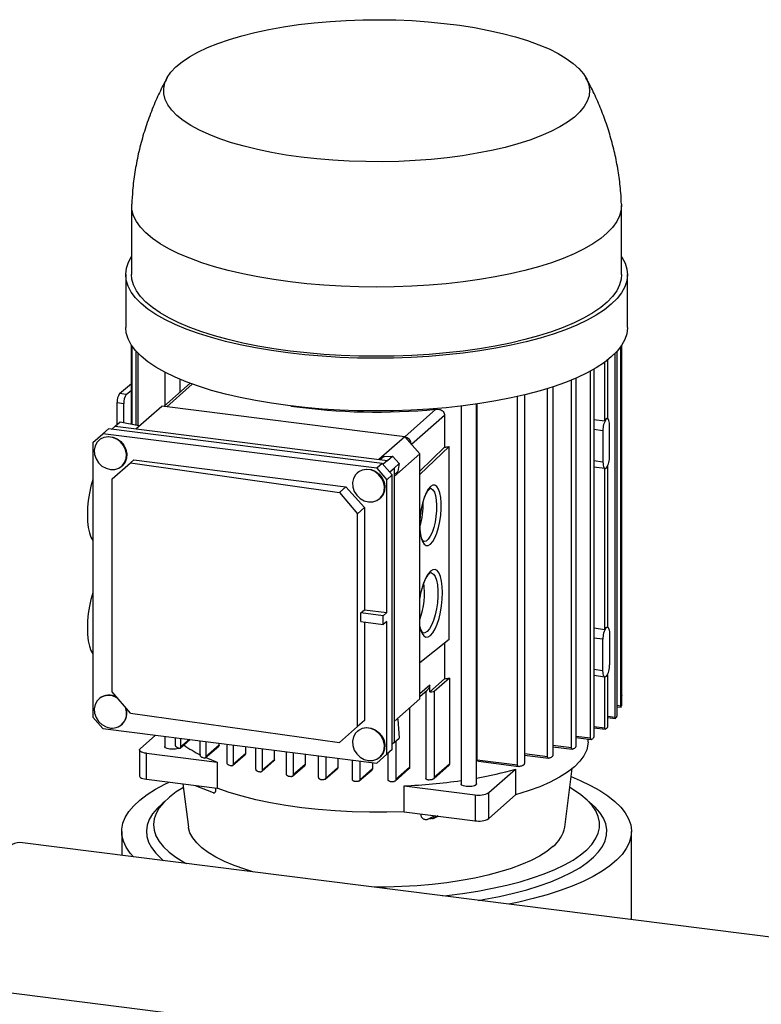
# Model space of a CAD drawing. Units: millimetres. Extents: x 4 to 416, y 4 to 293.
# Drawn here: x 332 to 355, y 182 to 213 of the extents above; entities that cross this region are included whole.
import ezdxf

# ---------------------------------------------------------------- set-up
doc = ezdxf.new("R2010")
doc.units = ezdxf.units.MM

msp = doc.modelspace()

# ---------------------------------------------------------------- linework, layer by layer
at = {"color": 7, "linetype": 'Continuous', "lineweight": 25}
for p, q in [((335.621, 206.86), (335.621, 204.717)), ((350.81, 204.717), (350.81, 206.86)), ((335.438, 204.717), (335.438, 203.083)), ((350.993, 203.083), (350.993, 204.717)), ((335.613, 200.088), (335.613, 202.536)), ((335.628, 202.513), (335.628, 200.085)), ((335.76, 200.059), (335.76, 202.345)), ((350.661, 202.334), (350.661, 191.07)), ((350.79, 191.347), (350.79, 202.494)), ((350.809, 202.522), (350.809, 191.424)), ((350.818, 191.716), (350.818, 202.536)), ((335.818, 202.283), (335.818, 200.047)), ((350.295, 200.187), (350.295, 202.01)), ((350.374, 202.069), (350.374, 200.257)), ((350.611, 190.997), (350.611, 202.281)), ((336.646, 201.696), (336.646, 200.656)), ((349.844, 190.35), (349.844, 201.727)), ((349.951, 201.787), (349.951, 190.415)), ((337.127, 201.08), (337.127, 201.47)), ((349.253, 190.052), (349.253, 201.449)), ((349.391, 201.507), (349.391, 190.114)), ((335.248, 201.029), (335.613, 201.348)), ((335.455, 201.003), (335.613, 201.141)), ((337.432, 201.35), (336.622, 200.635)), ((336.708, 200.624), (337.502, 201.324)), ((348.509, 189.774), (348.509, 201.184)), ((348.681, 201.239), (348.681, 189.831)), ((335.455, 201.003), (335.248, 201.029)), ((347.581, 189.518), (347.581, 200.937)), ((347.796, 200.988), (347.796, 189.57)), ((335.168, 200.072), (335.169, 200.751)), ((335.169, 200.751), (335.377, 200.725)), ((335.376, 200.136), (335.377, 200.725)), ((335.754, 199.94), (336.552, 200.643)), ((344.087, 199.694), (336.552, 200.643)), ((345.054, 200.547), (344.087, 199.694)), ((345.832, 200.642), (345.832, 188.932)), ((346.313, 188.932), (346.313, 200.705)), ((346.337, 189.675), (346.337, 200.709)), ((344.295, 199.458), (345.324, 200.366)), ((345.324, 200.366), (345.324, 199.37)), ((349.951, 200.231), (350.295, 200.187)), ((350.295, 200.187), (350.335, 200.243)), ((350.335, 200.243), (350.374, 200.257)), ((334.729, 199.785), (334.899, 199.935)), ((343.391, 198.865), (334.899, 199.935)), ((334.998, 199.922), (335.11, 200.021)), ((335.11, 200.021), (335.265, 200.158)), ((335.11, 200.021), (343.549, 198.958)), ((335.265, 200.158), (335.846, 200.041)), ((335.846, 200.041), (335.86, 200.033)), ((350.233, 199.881), (349.951, 199.916)), ((350.233, 199.881), (350.233, 198.906)), ((350.437, 199.086), (350.437, 200.061)), ((334.417, 199.51), (334.729, 199.785)), ((334.62, 199.594), (334.609, 199.583)), ((343.22, 198.715), (334.729, 199.785)), ((344.087, 199.694), (343.289, 198.99)), ((344.555, 199.164), (344.087, 199.694)), ((334.417, 199.51), (334.417, 191.004)), ((344.555, 198.518), (345.461, 199.388)), ((344.555, 198.631), (345.324, 199.37)), ((345.461, 193.414), (345.461, 199.388)), ((335.583, 198.883), (335.685, 198.973)), ((335.685, 198.973), (342.264, 198.144)), ((343.338, 198.984), (343.444, 199.077)), ((343.549, 198.958), (343.414, 198.838)), ((343.444, 199.077), (343.457, 199.082)), ((343.457, 199.082), (343.704, 199.095)), ((343.549, 198.958), (343.704, 199.095)), ((343.704, 199.095), (343.912, 198.859)), ((343.757, 198.46), (344.555, 199.164)), ((344.555, 191.569), (344.555, 199.164)), ((335.02, 198.386), (335.583, 198.883)), ((335.314, 198.783), (335.326, 198.794)), ((335.583, 198.883), (342.061, 197.965)), ((343.391, 198.865), (343.22, 198.715)), ((343.22, 198.715), (343.532, 198.361)), ((343.702, 198.511), (343.391, 198.865)), ((343.622, 198.603), (343.757, 198.722)), ((343.757, 198.722), (343.912, 198.859)), ((343.757, 198.722), (343.757, 190.216)), ((343.912, 198.859), (343.869, 198.615)), ((350.233, 198.906), (349.951, 198.942)), ((350.295, 198.71), (349.951, 198.754)), ((350.295, 193.724), (350.295, 198.71)), ((350.374, 198.778), (350.374, 193.793)), ((335.02, 191.787), (335.02, 198.386)), ((342.623, 198.585), (342.612, 198.575)), ((343.532, 198.361), (343.702, 198.511)), ((343.532, 194.244), (343.532, 198.361)), ((343.702, 190.005), (343.702, 198.511)), ((343.863, 198.602), (343.757, 198.509)), ((343.869, 198.615), (343.863, 198.602)), ((342.264, 198.144), (342.061, 197.965)), ((342.836, 197.496), (342.264, 198.144)), ((342.061, 197.965), (342.624, 197.309)), ((343.317, 197.775), (343.329, 197.785)), ((342.624, 197.309), (342.836, 197.496)), ((342.836, 197.496), (342.836, 194.332)), ((342.624, 190.709), (342.624, 197.309)), ((342.726, 194.235), (342.836, 194.332)), ((342.726, 193.963), (342.726, 194.235)), ((343.422, 194.147), (342.726, 194.235)), ((342.836, 194.332), (343.532, 194.244)), ((343.532, 194.244), (343.422, 194.147)), ((343.422, 193.875), (343.422, 194.147)), ((342.726, 193.963), (343.422, 193.875)), ((342.836, 193.949), (342.836, 190.896)), ((343.532, 193.972), (343.422, 193.875)), ((343.532, 189.855), (343.532, 193.972)), ((344.555, 193.785), (344.559, 193.769)), ((349.951, 193.767), (350.295, 193.724)), ((350.295, 193.724), (350.335, 193.779)), ((350.335, 193.779), (350.374, 193.793)), ((350.233, 193.417), (349.951, 193.453)), ((350.437, 193.597), (350.437, 192.623)), ((345.461, 193.414), (344.555, 192.685)), ((345.324, 193.303), (345.324, 192.195)), ((350.233, 192.443), (350.233, 193.417)), ((350.233, 192.443), (349.951, 192.478)), ((350.295, 192.247), (349.951, 192.29)), ((350.295, 190.665), (350.295, 192.247)), ((350.374, 192.315), (350.374, 190.734)), ((344.861, 191.996), (344.555, 191.726)), ((344.861, 191.787), (345.324, 192.195)), ((344.861, 191.787), (344.861, 191.996)), ((345.475, 192.212), (345.004, 191.798)), ((345.475, 192.212), (345.475, 189.545)), ((335.583, 191.131), (335.02, 191.787)), ((344.555, 191.639), (344.785, 191.843)), ((344.745, 191.807), (344.745, 189.111)), ((345.004, 191.798), (345.004, 189.131)), ((350.818, 191.716), (350.809, 191.717)), ((350.809, 191.681), (350.831, 191.678)), ((334.62, 191.58), (334.609, 191.569)), ((344.555, 191.569), (343.757, 190.865)), ((350.79, 191.347), (350.661, 191.363)), ((350.661, 191.327), (350.803, 191.309)), ((335.583, 191.131), (342.061, 190.213)), ((344.236, 191.288), (344.236, 189.438)), ((350.611, 190.997), (350.374, 191.027)), ((334.729, 190.65), (334.417, 191.004)), ((335.314, 190.769), (335.326, 190.78)), ((342.624, 190.709), (342.061, 190.213)), ((342.836, 190.896), (342.624, 190.709)), ((343.863, 190.958), (343.869, 190.944)), ((343.869, 190.944), (343.912, 190.353)), ((350.295, 190.665), (349.951, 190.708)), ((350.374, 190.991), (350.624, 190.96)), ((334.729, 190.65), (343.22, 189.58)), ((336.362, 190.444), (335.886, 190.025)), ((336.646, 190.409), (336.646, 190.089)), ((342.623, 190.571), (342.612, 190.561)), ((349.844, 190.35), (349.391, 190.407)), ((349.951, 190.672), (350.309, 190.627)), ((336.981, 190.142), (336.981, 190.366)), ((337.122, 190.035), (337.433, 190.309)), ((337.137, 190.347), (337.137, 190.07)), ((337.412, 190.312), (337.137, 190.07)), ((337.746, 189.832), (337.746, 190.27)), ((337.904, 189.74), (338.32, 190.107)), ((337.919, 190.248), (337.919, 189.775)), ((338.332, 190.139), (337.919, 189.775)), ((338.332, 190.139), (338.332, 190.196)), ((338.582, 189.584), (338.582, 190.165)), ((338.767, 190.141), (338.767, 189.538)), ((343.757, 190.216), (343.702, 190.168)), ((343.757, 190.216), (343.912, 190.353)), ((343.816, 190.268), (343.816, 189.067)), ((349.253, 190.052), (348.681, 190.124)), ((349.391, 190.371), (349.865, 190.311)), ((349.771, 190.238), (349.771, 190.323)), ((335.865, 189.985), (335.865, 189.182)), ((336.08, 189.882), (338.276, 189.605)), ((336.08, 189.078), (336.08, 189.882)), ((338.752, 189.503), (339.142, 189.847)), ((339.156, 189.881), (338.767, 189.538)), ((339.156, 189.881), (339.156, 190.092)), ((339.475, 189.387), (339.475, 190.052)), ((339.672, 190.027), (339.672, 189.351)), ((340.048, 189.683), (340.048, 189.98)), ((340.421, 189.237), (340.421, 189.933)), ((340.629, 189.907), (340.629, 189.211)), ((341.002, 189.86), (341.002, 189.54)), ((341.418, 189.131), (341.418, 189.807)), ((343.532, 189.855), (343.22, 189.58)), ((343.702, 190.005), (343.532, 189.855)), ((343.573, 189.062), (343.573, 189.891)), ((348.509, 189.774), (347.796, 189.863)), ((347.796, 189.827), (348.546, 189.733)), ((348.681, 190.088), (349.282, 190.012)), ((338.276, 189.605), (338.276, 188.801)), ((339.657, 189.316), (340.034, 189.649)), ((340.048, 189.683), (339.672, 189.351)), ((340.613, 189.175), (340.987, 189.505)), ((341.002, 189.54), (340.629, 189.211)), ((341.637, 189.78), (341.637, 189.115)), ((342.015, 189.732), (342.015, 189.448)), ((342.467, 189.072), (342.467, 189.675)), ((342.697, 189.646), (342.697, 189.065)), ((343.09, 189.597), (343.09, 189.412)), ((343.317, 189.761), (343.329, 189.771)), ((344.985, 189.092), (345.454, 189.506)), ((345.475, 189.545), (345.004, 189.131)), ((347.581, 189.518), (346.337, 189.675)), ((346.379, 189.634), (347.629, 189.476)), ((341.618, 189.077), (341.999, 189.412)), ((342.015, 189.448), (341.637, 189.115)), ((342.676, 189.025), (343.073, 189.375)), ((343.09, 189.412), (342.697, 189.065)), ((343.792, 189.024), (344.218, 189.4)), ((344.236, 189.438), (343.816, 189.067)), ((346.695, 188.663), (347.525, 189.395)), ((347.525, 189.395), (347.525, 188.591)), ((349.049, 187.596), (349.282, 189.409)), ((336.08, 189.078), (338.276, 188.801)), ((337.21, 188.936), (337.382, 187.596)), ((337.591, 188.888), (338.148, 188.663)), ((344.07, 188.071), (344.07, 188.875)), ((344.07, 188.875), (346.266, 188.598)), ((346.266, 188.598), (346.266, 187.795)), ((346.695, 187.859), (346.695, 188.663)), ((346.695, 187.859), (347.525, 188.591)), ((344.07, 188.071), (346.266, 187.795)), ((344.784, 187.833), (345.026, 187.951)), ((345.11, 187.94), (344.947, 187.861)), ((345.008, 187.881), (345.125, 187.938)), ((335.314, 187.459), (335.314, 186.718)), ((351.117, 184.727), (351.117, 187.459)), ((362.707, 183.267), (332.15, 187.117)), ((331.568, 182.497), (343.839, 180.951))]:
    msp.add_line(p, q, dxfattribs=at)
at = {"color": 7, "linetype": 'Continuous', "lineweight": 25, "flags": 128}
for points in [[(340.881, 208.357), (340.409, 208.424), (339.954, 208.502), (339.519, 208.592), (339.106, 208.693), (338.718, 208.804), (338.357, 208.925), (338.025, 209.055), (337.724, 209.194), (337.456, 209.339), (337.223, 209.491), (337.026, 209.649), (336.867, 209.811), (336.745, 209.977), (336.662, 210.145), (336.619, 210.315), (336.615, 210.486), (336.651, 210.656), (336.727, 210.825), (336.841, 210.991), (336.994, 211.154), (337.185, 211.313), (337.411, 211.466), (337.673, 211.613), (337.968, 211.752), (338.294, 211.884), (338.65, 212.006), (339.033, 212.12), (339.442, 212.223), (339.873, 212.315), (340.325, 212.395), (340.793, 212.464), (341.277, 212.52), (341.772, 212.564), (342.276, 212.595), (342.785, 212.613), (343.297, 212.617), (343.808, 212.608), (344.316, 212.587), (344.817, 212.552), (345.309, 212.504), (345.788, 212.443), (346.252, 212.371), (346.697, 212.287), (347.121, 212.191), (347.522, 212.085), (347.897, 211.969), (348.244, 211.843), (348.561, 211.709), (348.845, 211.567), (349.096, 211.418), (349.311, 211.263), (349.489, 211.103), (349.63, 210.939), (349.733, 210.772), (349.796, 210.602), (349.819, 210.432), (349.803, 210.261), (349.747, 210.091), (349.652, 209.924), (349.518, 209.759), (349.346, 209.598), (349.138, 209.442), (348.893, 209.292), (348.615, 209.149), (348.304, 209.013), (347.963, 208.886), (347.593, 208.768), (347.196, 208.66), (346.776, 208.562), (346.335, 208.476), (345.874, 208.401), (345.398, 208.339), (344.908, 208.288), (344.408, 208.251), (343.901, 208.227), (343.39, 208.216), (342.878, 208.218), (342.368, 208.233), (341.863, 208.262), (341.367, 208.303), (340.881, 208.357)], [(340.531, 204.492), (340.025, 204.563), (339.536, 204.646), (339.066, 204.74), (338.618, 204.845), (338.194, 204.961), (337.796, 205.087), (337.426, 205.222), (337.087, 205.365), (336.779, 205.517), (336.505, 205.675), (336.266, 205.839), (336.063, 206.009), (335.897, 206.183), (335.77, 206.361), (335.681, 206.542), (335.632, 206.724), (335.622, 206.897)], [(350.809, 206.897), (350.799, 206.722), (350.749, 206.54), (350.66, 206.36), (350.533, 206.182), (350.367, 206.008), (350.164, 205.838), (349.924, 205.674), (349.65, 205.515), (349.342, 205.364), (349.002, 205.221), (348.633, 205.086), (348.234, 204.96), (347.81, 204.844), (347.362, 204.739), (346.892, 204.645), (346.403, 204.562), (345.897, 204.492), (345.377, 204.433), (344.846, 204.388), (344.307, 204.355), (343.762, 204.335), (343.214, 204.329), (342.666, 204.335), (342.12, 204.355), (341.581, 204.388), (341.05, 204.434), (340.531, 204.492)], [(340.466, 202.292), (339.954, 202.364), (339.458, 202.447), (338.982, 202.542), (338.527, 202.649), (338.097, 202.765), (337.692, 202.892), (337.315, 203.028), (336.969, 203.173), (336.654, 203.325), (336.373, 203.485), (336.127, 203.651), (335.916, 203.822), (335.743, 203.998), (335.608, 204.177), (335.512, 204.36), (335.455, 204.544), (335.438, 204.729), (335.46, 204.914), (335.522, 205.098), (335.621, 205.277)], [(350.81, 205.277), (350.823, 205.257), (350.919, 205.075), (350.976, 204.891), (350.993, 204.706), (350.971, 204.521), (350.909, 204.337), (350.808, 204.155), (350.669, 203.976), (350.491, 203.801), (350.276, 203.63), (350.026, 203.465), (349.74, 203.306), (349.422, 203.155), (349.071, 203.011), (348.691, 202.876), (348.283, 202.751), (347.849, 202.635), (347.392, 202.53), (346.913, 202.437), (346.416, 202.354), (345.902, 202.284), (345.374, 202.227), (344.836, 202.182), (344.289, 202.15), (343.737, 202.131), (343.182, 202.125), (342.627, 202.132), (342.075, 202.153), (341.529, 202.186), (340.992, 202.233), (340.466, 202.292)], [(340.531, 202.349), (340.025, 202.42), (339.536, 202.503), (339.066, 202.597), (338.618, 202.702), (338.194, 202.818), (337.796, 202.944), (337.426, 203.079), (337.087, 203.223), (336.779, 203.374), (336.505, 203.532), (336.266, 203.697), (336.063, 203.867), (335.897, 204.041), (335.77, 204.219), (335.681, 204.399), (335.632, 204.581), (335.621, 204.717)], [(350.81, 204.717), (350.799, 204.58), (350.749, 204.398), (350.66, 204.217), (350.533, 204.039), (350.367, 203.865), (350.164, 203.695), (349.924, 203.531), (349.65, 203.373), (349.342, 203.221), (349.002, 203.078), (348.633, 202.943), (348.234, 202.817), (347.81, 202.702), (347.362, 202.596), (346.892, 202.502), (346.403, 202.42), (345.897, 202.349), (345.377, 202.291), (344.846, 202.245), (344.307, 202.212), (343.762, 202.192), (343.214, 202.186), (342.666, 202.193), (342.12, 202.212), (341.581, 202.245), (341.05, 202.291), (340.531, 202.349)], [(340.466, 200.658), (339.954, 200.73), (339.458, 200.813), (338.982, 200.908), (338.527, 201.015), (338.097, 201.131), (337.692, 201.258), (337.315, 201.394), (336.969, 201.539), (336.654, 201.691), (336.373, 201.851), (336.127, 202.016), (335.916, 202.188), (335.743, 202.364), (335.608, 202.543), (335.512, 202.725), (335.455, 202.91), (335.438, 203.083)], [(350.993, 203.083), (350.993, 203.072), (350.971, 202.887), (350.909, 202.703), (350.808, 202.521), (350.669, 202.342), (350.491, 202.167), (350.276, 201.996), (350.026, 201.831), (349.74, 201.672), (349.422, 201.52), (349.071, 201.377), (348.691, 201.242), (348.283, 201.116), (347.849, 201.001), (347.392, 200.896), (346.913, 200.802), (346.416, 200.72), (345.902, 200.65), (345.374, 200.592), (344.836, 200.547), (344.289, 200.515), (343.737, 200.496), (343.182, 200.491), (342.627, 200.498), (342.075, 200.519), (341.529, 200.552), (340.992, 200.599), (340.466, 200.658)], [(350.437, 200.061), (350.435, 200.112), (350.429, 200.158), (350.42, 200.197), (350.407, 200.227), (350.392, 200.247), (350.374, 200.257), (350.355, 200.255), (350.335, 200.243)], [(334.961, 198.68), (335.096, 198.682), (335.221, 198.721), (335.326, 198.794), (335.404, 198.896), (335.45, 199.019), (335.459, 199.155), (335.432, 199.292), (335.369, 199.422), (335.276, 199.534), (335.16, 199.619), (335.029, 199.673), (334.893, 199.69), (334.763, 199.669), (334.647, 199.613), (334.554, 199.524), (334.491, 199.411), (334.464, 199.28), (334.473, 199.142), (334.518, 199.008), (334.597, 198.886), (334.702, 198.786), (334.827, 198.716), (334.961, 198.68)], [(334.62, 199.594), (334.658, 199.623), (334.774, 199.68), (334.905, 199.7), (335.041, 199.683), (335.172, 199.63), (335.288, 199.544), (335.381, 199.432), (335.443, 199.303), (335.471, 199.165), (335.462, 199.03), (335.416, 198.906), (335.338, 198.804), (335.326, 198.794)], [(342.964, 197.672), (343.099, 197.674), (343.224, 197.713), (343.329, 197.786), (343.407, 197.888), (343.453, 198.011), (343.462, 198.146), (343.434, 198.284), (343.372, 198.413), (343.279, 198.525), (343.163, 198.611), (343.032, 198.664), (342.896, 198.682), (342.766, 198.661), (342.65, 198.605), (342.557, 198.516), (342.494, 198.402), (342.467, 198.272), (342.476, 198.134), (342.521, 197.999), (342.6, 197.878), (342.705, 197.778), (342.83, 197.708), (342.964, 197.672)], [(342.623, 198.585), (342.661, 198.615), (342.777, 198.672), (342.908, 198.692), (343.044, 198.675), (343.175, 198.621), (343.291, 198.536), (343.384, 198.424), (343.446, 198.294), (343.474, 198.157), (343.465, 198.021), (343.419, 197.898), (343.341, 197.796), (343.329, 197.785)], [(350.233, 198.906), (350.235, 198.855), (350.241, 198.809), (350.25, 198.77), (350.263, 198.74), (350.278, 198.72), (350.296, 198.71), (350.315, 198.712), (350.335, 198.724)], [(334.417, 198.375), (334.414, 198.365), (334.357, 198.163), (334.311, 197.947), (334.277, 197.722), (334.256, 197.497), (334.249, 197.277), (334.256, 197.069), (334.277, 196.881), (334.311, 196.716), (334.357, 196.581), (334.414, 196.479), (334.417, 196.475)], [(344.555, 196.864), (344.569, 196.701), (344.597, 196.556), (344.638, 196.442), (344.69, 196.363), (344.751, 196.323), (344.817, 196.324), (344.887, 196.366), (344.956, 196.447), (345.022, 196.563), (345.083, 196.709), (345.135, 196.879), (345.176, 197.066), (345.204, 197.261), (345.219, 197.456), (345.219, 197.642), (345.204, 197.812), (345.176, 197.957), (345.135, 198.071), (345.083, 198.15), (345.022, 198.19), (344.956, 198.189), (344.887, 198.147), (344.887, 198.147)], [(344.887, 198.147), (344.817, 198.066), (344.751, 197.95), (344.69, 197.804), (344.638, 197.633), (344.597, 197.447), (344.569, 197.251), (344.555, 197.063)], [(344.889, 198.096), (344.906, 198.092), (344.961, 198.052), (345.007, 197.976), (345.043, 197.867), (345.067, 197.73), (345.077, 197.571), (345.073, 197.399), (345.056, 197.22), (345.026, 197.044), (344.985, 196.878), (344.935, 196.73), (344.877, 196.608), (344.814, 196.516), (344.751, 196.46), (344.689, 196.442), (344.675, 196.443)], [(344.559, 193.769), (344.576, 193.706), (344.623, 193.596), (344.679, 193.522), (344.744, 193.487), (344.814, 193.492), (344.887, 193.538), (344.959, 193.621), (345.029, 193.739), (345.094, 193.888), (345.15, 194.062), (345.197, 194.253), (345.231, 194.456), (345.253, 194.661), (345.26, 194.862), (345.253, 195.05), (345.231, 195.218), (345.197, 195.359), (345.15, 195.469), (345.094, 195.543), (345.029, 195.578), (344.959, 195.573), (344.887, 195.528), (344.887, 195.528)], [(344.903, 195.482), (344.918, 195.479), (344.979, 195.439), (345.031, 195.36), (345.072, 195.246), (345.1, 195.101), (345.115, 194.932), (345.115, 194.746), (345.1, 194.551), (345.072, 194.356), (345.031, 194.169), (344.979, 193.999), (344.918, 193.852), (344.852, 193.736), (344.783, 193.655), (344.713, 193.614), (344.661, 193.609)], [(334.417, 194.866), (334.414, 194.856), (334.357, 194.654), (334.311, 194.438), (334.277, 194.213), (334.256, 193.988), (334.249, 193.768), (334.256, 193.56), (334.277, 193.371), (334.311, 193.207), (334.357, 193.072), (334.414, 192.97), (334.417, 192.966)], [(350.335, 193.779), (350.355, 193.792), (350.374, 193.793), (350.392, 193.784), (350.407, 193.763), (350.42, 193.733), (350.429, 193.695), (350.435, 193.649), (350.437, 193.597)], [(350.335, 192.261), (350.315, 192.248), (350.296, 192.247), (350.278, 192.256), (350.263, 192.277), (350.25, 192.307), (350.241, 192.345), (350.235, 192.391), (350.233, 192.443)], [(335.192, 191.586), (335.16, 191.605), (335.029, 191.659), (334.893, 191.676), (334.763, 191.656), (334.647, 191.599), (334.554, 191.511), (334.491, 191.397), (334.464, 191.266), (334.473, 191.129), (334.518, 190.994), (334.597, 190.872), (334.702, 190.772), (334.827, 190.702), (334.961, 190.666), (334.961, 190.666)], [(342.964, 189.658), (343.099, 189.66), (343.224, 189.699), (343.329, 189.772), (343.407, 189.874), (343.453, 189.997), (343.462, 190.133), (343.434, 190.27), (343.372, 190.4), (343.279, 190.511), (343.163, 190.597), (343.032, 190.651), (342.896, 190.668), (342.766, 190.647), (342.65, 190.591), (342.557, 190.502), (342.494, 190.389), (342.467, 190.258), (342.476, 190.12), (342.521, 189.985), (342.6, 189.864), (342.705, 189.764), (342.83, 189.694), (342.964, 189.658)], [(342.623, 190.571), (342.661, 190.601), (342.777, 190.658), (342.908, 190.678), (343.044, 190.661), (343.175, 190.608), (343.291, 190.522), (343.384, 190.41), (343.446, 190.281), (343.474, 190.143), (343.465, 190.008), (343.419, 189.884), (343.341, 189.782), (343.329, 189.771)], [(349.771, 190.238), (349.767, 190.165), (349.728, 189.986), (349.644, 189.809), (349.517, 189.635), (349.348, 189.465), (349.137, 189.3), (348.887, 189.142), (348.599, 188.991), (348.274, 188.848), (347.915, 188.715), (347.525, 188.591)], [(336.08, 189.882), (336.021, 189.891), (335.97, 189.904), (335.927, 189.921), (335.894, 189.94), (335.873, 189.96), (335.865, 189.982), (335.869, 190.004), (335.886, 190.025)], [(337.082, 190.042), (337.061, 190.034), (336.985, 190.016), (336.894, 190.009), (336.801, 190.014), (336.721, 190.031), (336.667, 190.056), (336.646, 190.086), (336.646, 190.089)], [(337.919, 189.754), (337.973, 189.729), (338.276, 189.605)], [(335.865, 189.182), (335.865, 189.178), (335.873, 189.157), (335.894, 189.136), (335.927, 189.117), (335.97, 189.101), (336.021, 189.088), (336.08, 189.078)], [(335.674, 186.673), (335.572, 186.791), (335.45, 186.972), (335.366, 187.156), (335.322, 187.341), (335.317, 187.527), (335.351, 187.713), (335.424, 187.897), (335.536, 188.079), (335.687, 188.258), (335.875, 188.433), (336.099, 188.603), (336.359, 188.768), (336.653, 188.926), (336.785, 188.989)], [(346.313, 188.932), (346.298, 188.903), (346.248, 188.877), (346.172, 188.859), (346.08, 188.851), (345.988, 188.857), (345.908, 188.873), (345.854, 188.899), (345.832, 188.929), (345.832, 188.932)], [(349.249, 189.159), (349.531, 189.041), (349.851, 188.889), (350.137, 188.729), (350.388, 188.564), (350.604, 188.392), (350.783, 188.216), (350.925, 188.036), (351.028, 187.854), (351.092, 187.669), (351.117, 187.483), (351.102, 187.297), (351.048, 187.112), (350.956, 186.929), (350.824, 186.748), (350.655, 186.571), (350.449, 186.398), (350.206, 186.231), (349.929, 186.07), (349.618, 185.915), (349.276, 185.769), (348.903, 185.63), (348.502, 185.501), (348.074, 185.382), (347.623, 185.273), (347.312, 185.207)], [(337.225, 188.821), (337.006, 188.684), (336.793, 188.524), (336.617, 188.36), (336.479, 188.191), (336.38, 188.02), (336.32, 187.847), (336.299, 187.672), (336.318, 187.498), (336.376, 187.325), (336.474, 187.153), (336.61, 186.985), (336.784, 186.82), (336.995, 186.66), (337.241, 186.506), (337.313, 186.466)], [(344.07, 188.071), (343.535, 188.055), (342.997, 188.054), (342.461, 188.067), (341.93, 188.095), (341.408, 188.137), (340.898, 188.194), (340.403, 188.264), (339.928, 188.347), (339.474, 188.444), (339.046, 188.552), (338.645, 188.671), (338.276, 188.801)], [(345.257, 185.465), (345.391, 185.48), (345.881, 185.541), (346.356, 185.614), (346.813, 185.699), (347.25, 185.795), (347.663, 185.903), (348.051, 186.02), (348.411, 186.146), (348.742, 186.282), (349.04, 186.425), (349.306, 186.575), (349.536, 186.732), (349.731, 186.894), (349.888, 187.061), (350.006, 187.23), (350.086, 187.403), (350.127, 187.577), (350.128, 187.751), (350.089, 187.925), (350.011, 188.098), (349.894, 188.268), (349.739, 188.435), (349.546, 188.597), (349.318, 188.754), (349.206, 188.821)], [(336.648, 188.392), (336.586, 188.341), (336.408, 188.175), (336.268, 188.006), (336.166, 187.833), (336.102, 187.659), (336.077, 187.483), (336.091, 187.307), (336.144, 187.132), (336.236, 186.959), (336.366, 186.789), (336.533, 186.622), (336.612, 186.555)], [(346.374, 185.325), (346.567, 185.358), (347.024, 185.446), (347.459, 185.545), (347.871, 185.655), (348.258, 185.774), (348.618, 185.903), (348.948, 186.04), (349.246, 186.185), (349.512, 186.337), (349.743, 186.495), (349.939, 186.659), (350.098, 186.826), (350.219, 186.998), (350.302, 187.171), (350.347, 187.346), (350.352, 187.522), (350.318, 187.698), (350.246, 187.872), (350.135, 188.044), (349.987, 188.213), (349.801, 188.377), (349.783, 188.392)], [(339.414, 186.202), (339.131, 186.288), (338.801, 186.405), (338.5, 186.531), (338.232, 186.665), (337.998, 186.805), (337.799, 186.952), (337.638, 187.104), (337.514, 187.259), (337.43, 187.417), (337.385, 187.578), (337.382, 187.596)], [(348.677, 186.991), (348.488, 186.843), (348.263, 186.7), (348.003, 186.565), (347.711, 186.437), (347.388, 186.317), (347.036, 186.207), (346.659, 186.107), (346.258, 186.018), (345.836, 185.939), (345.396, 185.873), (344.941, 185.819), (344.475, 185.778), (344, 185.75), (343.519, 185.735), (343.136, 185.733)]]:
    msp.add_lwpolyline(points, dxfattribs=at)
at = {"color": 7, "linetype": 'Continuous', "lineweight": 25}
for centre, radius, start, end in [((335.603, 200.778), 0.435, 144.7765, 183.5714), ((335.811, 200.752), 0.435, 144.7765, 183.5714), ((343.223, 219.362), 18.905, 261.9018, 275.558), ((350.801, 199.916), 0.569, 144.9309, 183.5931), ((344.048, 199.45), 0.243, 2.7568, 80.0624), ((349.87, 199.051), 0.569, 324.9309, 3.5931), ((344.795, 198.145), 0.0916, 309.8706, 1.2446), ((342.353, 197.575), 2.308, 343.3566, 2.4622), ((345.474, 194.957), 0.819, 135.798, 158.0756), ((344.795, 195.526), 0.0916, 309.8918, 1.2443), ((346.943, 194.331), 2.416, 157.3271, 171.3292), ((342.212, 194.867), 2.488, 340.2998, 7.2518), ((350.801, 193.453), 0.569, 144.9309, 183.5931), ((349.87, 192.587), 0.569, 324.9309, 3.5931), ((343.431, 208.917), 16.829, 276.458, 276.975), ((334.921, 191.214), 0.473, 59.4163, 129.4057), ((343.293, 213.029), 21.3, 274.2215, 274.6078), ((335.014, 191.115), 0.452, 263.2862, 28.6421), ((349.911, 191.556), 0.917, 344.6954, 347.1678), ((335, 191.123), 0.473, 313.4933, 21.4844), ((349.488, 191.766), 1.391, 324.7764, 326.5941), ((348.753, 192.441), 2.392, 310.7823, 312.037), ((339.384, 193.116), 3.666, 234.2591, 243.6083), ((347.795, 193.769), 4.031, 301.0015, 301.8959), ((339.634, 195.666), 6.176, 244.9573, 245.7549), ((346.711, 195.856), 6.385, 293.8061, 294.4841), ((340.822, 198.714), 9.448, 251.28, 251.8309), ((341.778, 202.032), 12.902, 255.8667, 256.2909), ((344.59, 202.29), 13.169, 283.374, 283.8554), ((345.605, 198.726), 9.461, 288.1501, 288.7006), ((342.474, 205.283), 16.228, 259.526, 259.8794), ((344.225, 200.951), 12.018, 280.008, 285.9394), ((342.917, 208.156), 19.135, 262.6624, 262.9761), ((343.142, 210.361), 21.351, 265.516, 265.8103), ((343.212, 211.63), 22.622, 268.2592, 268.5509), ((343.217, 211.72), 22.713, 271.05, 271.357), ((343.323, 206.558), 17.699, 272.4182, 278.1498), ((343.286, 210.411), 21.402, 274.083, 274.4313), ((346.388, 189.243), 0.656, 259.2261, 297.8883), ((346.388, 188.439), 0.656, 259.2261, 297.8883), ((348.064, 187.784), 1.003, 307.7024, 349.1528), ((332.128, 186.745), 0.372, 86.6791, 136.4073)]:
    msp.add_arc(centre, radius, start, end, dxfattribs=at)
for centre, major_axis, ratio, start_param, end_param in [((343.216, 201.579), (6.556, 0.074), 0.35923, 5.035755, 5.057913), ((343.369, 186.831), (5.733, 1.212), 0.121946, 1.2661, 1.295554)]:
    msp.add_ellipse(centre, major_axis=major_axis, ratio=ratio, start_param=start_param, end_param=end_param, dxfattribs=at)
for points, knots in [([(336.725, 210.814), (336.683, 210.74), (336.555, 210.512), (336.362, 210.098), (336.149, 209.573), (335.967, 209.019), (335.822, 208.458), (335.716, 207.893), (335.648, 207.373), (335.632, 207.04), (335.625, 206.898)], [0, 0, 0, 0, 0.06248, 0.190966, 0.333862, 0.476028, 0.617062, 0.757003, 0.895892, 1, 1, 1, 1]), ([(350.805, 206.898), (350.8, 207.015), (350.788, 207.317), (350.728, 207.801), (350.633, 208.343), (350.504, 208.875), (350.344, 209.394), (350.154, 209.899), (349.944, 210.375), (349.784, 210.675), (349.707, 210.818)], [0, 0, 0, 0, 0.085854, 0.220903, 0.354988, 0.488109, 0.620256, 0.751416, 0.881563, 1, 1, 1, 1]), ([(345.054, 200.547), (345.09, 200.547), (345.163, 200.548), (345.25, 200.508), (345.304, 200.451), (345.322, 200.402), (345.324, 200.372), (345.324, 200.366)], [0, 0, 0, 0, 0.2846542, 0.5777821, 0.7618077, 0.9471126, 1, 1, 1, 1]), ([(344.58, 197.293), (344.581, 197.295), (344.586, 197.355), (344.608, 197.473), (344.645, 197.637), (344.691, 197.785), (344.742, 197.911), (344.794, 198.005), (344.836, 198.059), (344.851, 198.071), (344.854, 198.073)], [0, 0, 0, 0, 0.006502, 0.167634, 0.328528, 0.488473, 0.646623, 0.801706, 0.95193, 1, 1, 1, 1]), ([(344.854, 198.073), (344.863, 198.081), (344.884, 198.098), (344.886, 198.097), (344.887, 198.096)], [0, 0, 0, 0, 0.407933, 1, 1, 1, 1]), ([(344.679, 196.443), (344.679, 196.443), (344.68, 196.442), (344.668, 196.448), (344.638, 196.492), (344.607, 196.568), (344.582, 196.674), (344.565, 196.805), (344.558, 196.959), (344.562, 197.124), (344.574, 197.237), (344.58, 197.293)], [0, 0, 0, 0, 0.018429, 0.138335, 0.257096, 0.372683, 0.492724, 0.617395, 0.74516, 0.874743, 1, 1, 1, 1]), ([(344.713, 195.231), (344.72, 195.246), (344.744, 195.305), (344.788, 195.377), (344.832, 195.437), (344.85, 195.451), (344.854, 195.454)], [0, 0, 0, 0, 0.130407, 0.50721, 0.873586, 1, 1, 1, 1]), ([(344.854, 195.454), (344.864, 195.462), (344.887, 195.483), (344.899, 195.483), (344.9, 195.483), (344.901, 195.482)], [0, 0, 0, 0, 0.295616, 0.749997, 1, 1, 1, 1]), ([(344.664, 193.609), (344.664, 193.609), (344.662, 193.609), (344.651, 193.615), (344.62, 193.652), (344.588, 193.716), (344.571, 193.781), (344.563, 193.811)], [0, 0, 0, 0, 0.092957, 0.325112, 0.55081, 0.790125, 1, 1, 1, 1]), ([(344.861, 191.996), (344.86, 191.978), (344.856, 191.941), (344.83, 191.891), (344.805, 191.858), (344.787, 191.845), (344.785, 191.843)], [0, 0, 0, 0, 0.316387, 0.641205, 0.953721, 1, 1, 1, 1]), ([(350.817, 191.68), (350.817, 191.681), (350.817, 191.682), (350.818, 191.689), (350.818, 191.697), (350.818, 191.706), (350.818, 191.712), (350.818, 191.716)], [0, 0, 0, 0, 0.311435, 0.492357, 0.667858, 0.836716, 1, 1, 1, 1]), ([(350.795, 191.314), (350.795, 191.312), (350.793, 191.309), (350.792, 191.313), (350.791, 191.321), (350.79, 191.331), (350.79, 191.341), (350.79, 191.347)], [0, 0, 0, 0, 0.249984, 0.500206, 0.630804, 0.757921, 1, 1, 1, 1]), ([(350.809, 191.424), (350.809, 191.421), (350.809, 191.414), (350.809, 191.403), (350.808, 191.391), (350.808, 191.377), (350.807, 191.362), (350.805, 191.355), (350.805, 191.352)], [0, 0, 0, 0, 0.118743, 0.241554, 0.3688, 0.49973, 0.749087, 1, 1, 1, 1]), ([(350.661, 191.07), (350.661, 191.063), (350.661, 191.053), (350.659, 191.038), (350.657, 191.026), (350.655, 191.014), (350.652, 191.005), (350.65, 191.002), (350.649, 191)], [0, 0, 0, 0, 0.241089, 0.368277, 0.498988, 0.702058, 0.839267, 1, 1, 1, 1]), ([(350.374, 190.734), (350.373, 190.728), (350.373, 190.718), (350.371, 190.703), (350.368, 190.689), (350.362, 190.674), (350.357, 190.668), (350.355, 190.665)], [0, 0, 0, 0, 0.2317072, 0.3616709, 0.5007127, 0.7503562, 1, 1, 1, 1]), ([(350.624, 190.963), (350.623, 190.962), (350.621, 190.96), (350.618, 190.96), (350.616, 190.964), (350.613, 190.971), (350.612, 190.981), (350.612, 190.991), (350.611, 190.997)], [0, 0, 0, 0, 0.150409, 0.284068, 0.500325, 0.629942, 0.756631, 1, 1, 1, 1]), ([(349.951, 190.415), (349.951, 190.408), (349.95, 190.398), (349.947, 190.384), (349.943, 190.371), (349.938, 190.36), (349.931, 190.351), (349.927, 190.348), (349.925, 190.347)], [0, 0, 0, 0, 0.243369, 0.370059, 0.499398, 0.715838, 0.849556, 1, 1, 1, 1]), ([(350.315, 190.63), (350.313, 190.628), (350.307, 190.626), (350.301, 190.632), (350.297, 190.643), (350.295, 190.655), (350.295, 190.662), (350.295, 190.665)], [0, 0, 0, 0, 0.249682, 0.499369, 0.744358, 0.87099, 1, 1, 1, 1]), ([(337.019, 190.071), (337.015, 190.074), (337.005, 190.079), (336.995, 190.094), (336.988, 190.108), (336.984, 190.119), (336.981, 190.131), (336.981, 190.138), (336.981, 190.142)], [0, 0, 0, 0, 0.250608, 0.502591, 0.63587, 0.764216, 0.884969, 1, 1, 1, 1]), ([(338.332, 190.139), (338.331, 190.134), (338.331, 190.123), (338.326, 190.112), (338.321, 190.108), (338.319, 190.107)], [0, 0, 0, 0, 0.383795, 0.766944, 1, 1, 1, 1]), ([(349.391, 190.114), (349.391, 190.107), (349.39, 190.096), (349.386, 190.082), (349.38, 190.069), (349.371, 190.054), (349.362, 190.049), (349.357, 190.046)], [0, 0, 0, 0, 0.241975, 0.36907, 0.499389, 0.749088, 1, 1, 1, 1]), ([(349.871, 190.314), (349.869, 190.313), (349.865, 190.311), (349.858, 190.312), (349.853, 190.316), (349.848, 190.323), (349.845, 190.333), (349.844, 190.343), (349.844, 190.35)], [0, 0, 0, 0, 0.160687, 0.297782, 0.500426, 0.631633, 0.758856, 1, 1, 1, 1]), ([(337.137, 190.07), (337.137, 190.066), (337.136, 190.059), (337.134, 190.05), (337.13, 190.042), (337.123, 190.035), (337.112, 190.031), (337.102, 190.034), (337.098, 190.035)], [0, 0, 0, 0, 0.116128, 0.237324, 0.365237, 0.495784, 0.745567, 1, 1, 1, 1]), ([(337.789, 189.765), (337.784, 189.768), (337.773, 189.773), (337.761, 189.787), (337.754, 189.8), (337.75, 189.811), (337.747, 189.822), (337.747, 189.829), (337.746, 189.832)], [0, 0, 0, 0, 0.250098, 0.500906, 0.632963, 0.760502, 0.882548, 1, 1, 1, 1]), ([(339.156, 189.881), (339.155, 189.875), (339.154, 189.864), (339.149, 189.853), (339.144, 189.849), (339.142, 189.848)], [0, 0, 0, 0, 0.410555, 0.820823, 1, 1, 1, 1]), ([(348.681, 189.831), (348.681, 189.828), (348.681, 189.821), (348.678, 189.81), (348.674, 189.799), (348.667, 189.786), (348.655, 189.772), (348.644, 189.767), (348.639, 189.764)], [0, 0, 0, 0, 0.1182833, 0.2406503, 0.3678746, 0.498301, 0.7476342, 1, 1, 1, 1]), ([(349.289, 190.015), (349.284, 190.014), (349.275, 190.011), (349.265, 190.017), (349.259, 190.025), (349.256, 190.033), (349.254, 190.042), (349.254, 190.049), (349.253, 190.052)], [0, 0, 0, 0, 0.249718, 0.499747, 0.63111, 0.75839, 0.881232, 1, 1, 1, 1]), ([(337.919, 189.775), (337.919, 189.771), (337.918, 189.765), (337.916, 189.755), (337.912, 189.747), (337.904, 189.739), (337.892, 189.733), (337.881, 189.735), (337.875, 189.736)], [0, 0, 0, 0, 0.1183826, 0.2408028, 0.3680357, 0.4984578, 0.7479644, 1, 1, 1, 1]), ([(338.628, 189.52), (338.622, 189.522), (338.61, 189.527), (338.597, 189.54), (338.589, 189.553), (338.585, 189.563), (338.582, 189.574), (338.582, 189.581), (338.582, 189.584)], [0, 0, 0, 0, 0.249718, 0.499747, 0.63111, 0.75839, 0.881232, 1, 1, 1, 1]), ([(338.767, 189.538), (338.766, 189.531), (338.765, 189.521), (338.759, 189.511), (338.751, 189.502), (338.738, 189.495), (338.726, 189.496), (338.72, 189.497)], [0, 0, 0, 0, 0.24208, 0.369197, 0.499504, 0.749215, 1, 1, 1, 1]), ([(340.048, 189.683), (340.048, 189.678), (340.047, 189.666), (340.041, 189.655), (340.035, 189.651), (340.034, 189.65)], [0, 0, 0, 0, 0.425459, 0.850854, 1, 1, 1, 1]), ([(341.002, 189.54), (341.001, 189.534), (341, 189.523), (340.994, 189.51), (340.988, 189.506), (340.986, 189.505)], [0, 0, 0, 0, 0.4296348, 0.8592684, 1, 1, 1, 1]), ([(345.475, 189.545), (345.474, 189.54), (345.473, 189.531), (345.465, 189.517), (345.458, 189.51), (345.454, 189.506)], [0, 0, 0, 0, 0.332327, 0.6633808, 1, 1, 1, 1]), ([(346.379, 189.634), (346.378, 189.634), (346.37, 189.634), (346.358, 189.639), (346.345, 189.65), (346.338, 189.663), (346.337, 189.671), (346.337, 189.675)], [0, 0, 0, 0, 0.028046, 0.367058, 0.625576, 0.836739, 1, 1, 1, 1]), ([(347.636, 189.479), (347.629, 189.478), (347.616, 189.476), (347.601, 189.482), (347.591, 189.49), (347.585, 189.498), (347.581, 189.508), (347.581, 189.515), (347.581, 189.518)], [0, 0, 0, 0, 0.250608, 0.502591, 0.63587, 0.764216, 0.884969, 1, 1, 1, 1]), ([(347.796, 189.57), (347.796, 189.567), (347.795, 189.56), (347.792, 189.548), (347.787, 189.538), (347.777, 189.525), (347.763, 189.512), (347.75, 189.507), (347.743, 189.505)], [0, 0, 0, 0, 0.1159821, 0.2371001, 0.3649991, 0.49547, 0.7449226, 1, 1, 1, 1]), ([(348.553, 189.735), (348.547, 189.734), (348.536, 189.732), (348.524, 189.738), (348.516, 189.746), (348.512, 189.754), (348.509, 189.763), (348.509, 189.77), (348.509, 189.774)], [0, 0, 0, 0, 0.250098, 0.500906, 0.632963, 0.760502, 0.882548, 1, 1, 1, 1]), ([(339.524, 189.326), (339.52, 189.327), (339.512, 189.329), (339.5, 189.336), (339.49, 189.345), (339.483, 189.357), (339.477, 189.37), (339.476, 189.38), (339.475, 189.387)], [0, 0, 0, 0, 0.160687, 0.297782, 0.500426, 0.631633, 0.758856, 1, 1, 1, 1]), ([(339.672, 189.351), (339.671, 189.345), (339.67, 189.335), (339.664, 189.324), (339.656, 189.315), (339.646, 189.309), (339.634, 189.307), (339.626, 189.307), (339.622, 189.308)], [0, 0, 0, 0, 0.2433695, 0.3700589, 0.4993982, 0.7158384, 0.8495563, 1, 1, 1, 1]), ([(340.473, 189.178), (340.466, 189.179), (340.452, 189.183), (340.435, 189.197), (340.426, 189.213), (340.422, 189.226), (340.421, 189.233), (340.421, 189.237)], [0, 0, 0, 0, 0.249682, 0.499369, 0.744358, 0.87099, 1, 1, 1, 1]), ([(340.629, 189.211), (340.628, 189.204), (340.627, 189.195), (340.621, 189.183), (340.612, 189.173), (340.597, 189.164), (340.584, 189.165), (340.577, 189.165)], [0, 0, 0, 0, 0.231707, 0.361671, 0.500713, 0.750356, 1, 1, 1, 1]), ([(342.015, 189.448), (342.014, 189.443), (342.013, 189.431), (342.006, 189.419), (342, 189.414), (341.998, 189.413)], [0, 0, 0, 0, 0.423403, 0.846701, 1, 1, 1, 1]), ([(343.09, 189.412), (343.09, 189.406), (343.088, 189.395), (343.081, 189.382), (343.074, 189.377), (343.072, 189.375)], [0, 0, 0, 0, 0.4062873, 0.8122073, 1, 1, 1, 1]), ([(344.236, 189.438), (344.236, 189.433), (344.235, 189.422), (344.227, 189.409), (344.22, 189.403), (344.218, 189.4)], [0, 0, 0, 0, 0.376988, 0.753217, 1, 1, 1, 1]), ([(341.472, 189.075), (341.468, 189.075), (341.46, 189.076), (341.447, 189.082), (341.435, 189.091), (341.427, 189.102), (341.42, 189.114), (341.419, 189.125), (341.418, 189.131)], [0, 0, 0, 0, 0.150409, 0.284068, 0.500325, 0.629942, 0.756631, 1, 1, 1, 1]), ([(341.637, 189.115), (341.636, 189.108), (341.635, 189.098), (341.628, 189.086), (341.62, 189.077), (341.608, 189.07), (341.595, 189.066), (341.586, 189.066), (341.582, 189.066)], [0, 0, 0, 0, 0.2410715, 0.3682646, 0.4989879, 0.7020297, 0.8392454, 1, 1, 1, 1]), ([(342.524, 189.018), (342.517, 189.019), (342.502, 189.021), (342.486, 189.031), (342.477, 189.042), (342.469, 189.055), (342.468, 189.065), (342.467, 189.072)], [0, 0, 0, 0, 0.249984, 0.500206, 0.630804, 0.757921, 1, 1, 1, 1]), ([(342.697, 189.065), (342.697, 189.062), (342.697, 189.055), (342.693, 189.046), (342.688, 189.036), (342.678, 189.026), (342.662, 189.016), (342.647, 189.015), (342.64, 189.014)], [0, 0, 0, 0, 0.118696, 0.241492, 0.368755, 0.499715, 0.748916, 1, 1, 1, 1]), ([(343.633, 189.011), (343.626, 189.012), (343.611, 189.013), (343.594, 189.022), (343.583, 189.033), (343.577, 189.042), (343.574, 189.052), (343.573, 189.059), (343.573, 189.062)], [0, 0, 0, 0, 0.250043, 0.500674, 0.631873, 0.759141, 0.881592, 1, 1, 1, 1]), ([(343.816, 189.067), (343.816, 189.064), (343.816, 189.057), (343.812, 189.047), (343.806, 189.037), (343.795, 189.026), (343.778, 189.016), (343.763, 189.014), (343.755, 189.014)], [0, 0, 0, 0, 0.117453, 0.2395, 0.36704, 0.498002, 0.7472, 1, 1, 1, 1]), ([(344.809, 189.063), (344.802, 189.064), (344.786, 189.064), (344.768, 189.072), (344.756, 189.082), (344.75, 189.091), (344.746, 189.101), (344.745, 189.108), (344.745, 189.111)], [0, 0, 0, 0, 0.250537, 0.502247, 0.634713, 0.76264, 0.883853, 1, 1, 1, 1]), ([(345.004, 189.131), (345.004, 189.127), (345.004, 189.119), (344.999, 189.109), (344.992, 189.099), (344.981, 189.088), (344.963, 189.077), (344.947, 189.074), (344.939, 189.073)], [0, 0, 0, 0, 0.1220385, 0.2470103, 0.3682356, 0.4947002, 0.7436733, 1, 1, 1, 1]), ([(338.148, 188.664), (338.152, 188.662), (338.164, 188.656), (338.183, 188.657), (338.204, 188.668), (338.225, 188.696), (338.238, 188.739), (338.236, 188.78), (338.235, 188.793)], [0, 0, 0, 0, 0.060331, 0.21639, 0.374443, 0.533584, 0.851828, 1, 1, 1, 1]), ([(344.581, 188.007), (344.582, 187.989), (344.584, 187.944), (344.615, 187.891), (344.657, 187.855), (344.696, 187.836), (344.739, 187.828), (344.769, 187.831), (344.784, 187.833)], [0, 0, 0, 0, 0.172907, 0.450412, 0.590181, 0.727608, 0.863303, 1, 1, 1, 1]), ([(344.947, 187.861), (344.963, 187.864), (344.984, 187.869), (345.003, 187.879), (345.008, 187.882)], [0, 0, 0, 0, 0.742774, 1, 1, 1, 1])]:
    msp.add_open_spline(points, degree=3, knots=knots, dxfattribs=at)

doc.saveas('drawing.dxf')
